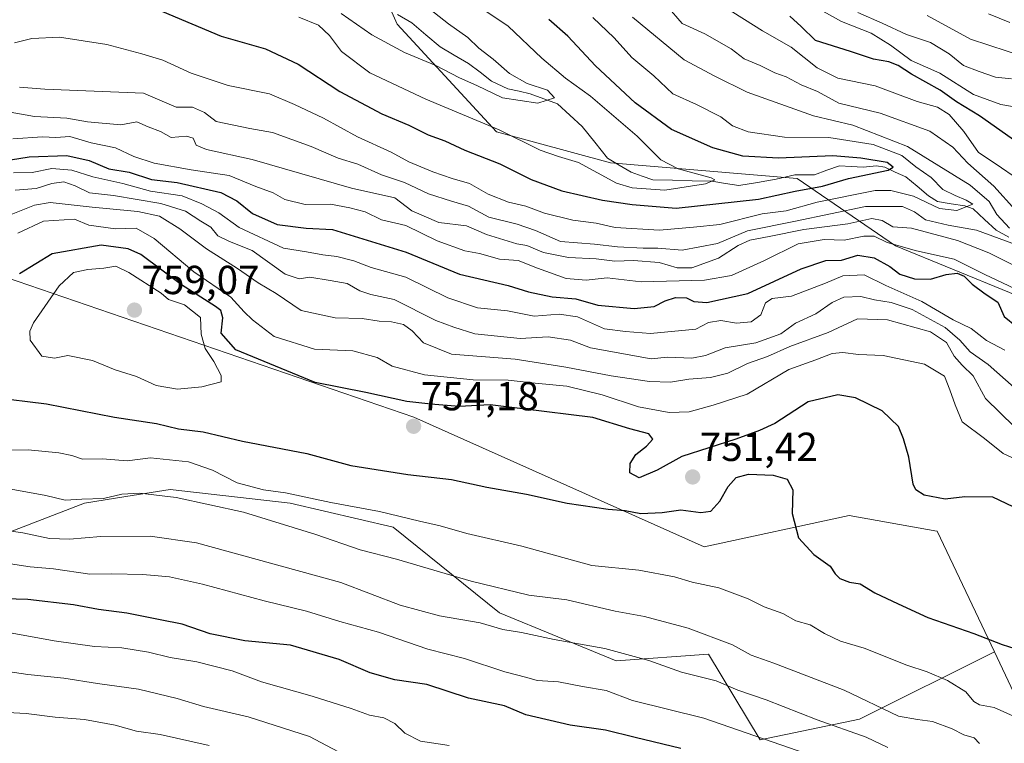
# Model space of a CAD drawing. Units: metres. Extents: x 637779 to 641228, y 4748320 to 4750702.
# Drawn here: x 638257 to 638500, y 4748936 to 4749115 of the extents above; entities that cross this region are included whole.
import ezdxf
from ezdxf.enums import TextEntityAlignment as Align

# ---------------------------------------------------------------- set-up
doc = ezdxf.new("R2010")
doc.units = ezdxf.units.M
doc.header["$MEASUREMENT"] = 0
for name, color, linetype, lineweight in [('Arbolado forestal CxS', 92, 'Continuous', 0), ('Carátula', 7, 'Continuous', 5), ('Corriente natural lineal', 142, 'Continuous', 13), ('Curva de nivel maestra', 36, 'Continuous', 30), ('Curva de nivel normal', 36, 'Continuous', 0), ('Punto de cota en terreno', 7, 'Continuous', 0), ('Rótulo de punto de cota en terreno', 19, 'Continuous', 0)]:
    doc.layers.add(name, color=color, linetype=linetype, lineweight=lineweight)
doc.styles.add('Arial', font='txt', dxfattribs={"height": 0.2})

# ---------------------------------------------------------------- blocks, each defined once
blk = doc.blocks.new('5PATER')
at = {"layer": 'Carátula', "linetype": 'Continuous', "lineweight": 5}
h = blk.add_hatch(color=250, dxfattribs=at)
edge = h.paths.add_edge_path()
edge.add_ellipse((0, 0.01), major_axis=(-1.33, -1.34), ratio=0.999422, start_angle=0, end_angle=360)

msp = doc.modelspace()

# ---------------------------------------------------------------- linework, layer by layer
at = {"layer": 'Arbolado forestal CxS', "color": 92, "linetype": 'Continuous', "lineweight": 0}
for points in [[(638670.12, 4748976.89, 737.04), (638662.44, 4748994.82, 738.37), (638641.96, 4749010.19, 738.94), (638585.64, 4749026.85, 730.61), (638529.31, 4749035.81, 721.31), (638472.99, 4749058.87, 721.51), (638448.67, 4749075.52, 701.41), (638402.59, 4749079.37, 693.4), (638374.43, 4749087.05, 696.29), (638349.88, 4749113.61, 687.41), (638336.15, 4749144.58, 693.95), (638334.18, 4749204.65, 722.88), (638326.33, 4749213.33, 722.7), (638312.27, 4749216.77, 713.58), (638298.94, 4749216.42, 707.48), (638279.48, 4749207.66, 693.66), (638232.46, 4749189.42, 657.72), (638204.3, 4749174.05, 642.95), (638164.62, 4749157.4, 625.53), (638136.46, 4749148.43, 616.9), (638102.06, 4749142.67, 606.5), (638076.88, 4749143.69, 590.59), (638076.96, 4749143.02, 591.13)], [(638670.12, 4748976.89, 737.04), (638662.44, 4748994.82, 738.37), (638641.96, 4749010.19, 738.94), (638585.64, 4749026.85, 730.61), (638529.31, 4749035.81, 721.31), (638472.99, 4749058.87, 721.51), (638448.67, 4749075.52, 701.41), (638402.59, 4749079.37, 693.4), (638374.43, 4749087.05, 696.29), (638349.88, 4749113.61, 687.41), (638336.15, 4749144.58, 693.95), (638334.18, 4749204.65, 722.88), (638326.33, 4749213.33, 722.7), (638312.27, 4749216.77, 713.58), (638298.94, 4749216.42, 707.48), (638279.48, 4749207.66, 693.66), (638232.46, 4749189.42, 657.72), (638204.3, 4749174.05, 642.95), (638164.62, 4749157.4, 625.53), (638136.46, 4749148.43, 616.9), (638102.06, 4749142.67, 606.5), (638076.88, 4749143.69, 590.59), (638076.96, 4749143.02, 591.13)], [(638943.86, 4748961.55, 770.97), (638915.13, 4748967.14, 763.5), (638892.2, 4748969.72, 760.81), (638857.39, 4748964.99, 755.8), (638779.06, 4748948.33, 745.88), (638779.06, 4748948.33, 745.88), (638763.75, 4748951.1, 744.46), (638750.16, 4748960.91, 744.36), (638730.18, 4748962.96, 742.4), (638718.84, 4748968.34, 741.69), (638709.42, 4748964.28, 739.62), (638693.16, 4748964.08, 739.72), (638670.12, 4748976.89, 737.04), (638662.44, 4748994.82, 738.37), (638641.96, 4749010.19, 738.94), (638585.64, 4749026.85, 730.61), (638529.31, 4749035.81, 721.31), (638472.99, 4749058.87, 721.51), (638448.67, 4749075.52, 701.41), (638402.59, 4749079.37, 693.4), (638374.43, 4749087.05, 696.29), (638349.88, 4749113.61, 687.41), (638336.15, 4749144.58, 693.95)], [(638336.15, 4749144.58, 693.95), (638349.88, 4749113.61, 687.41), (638374.43, 4749087.05, 696.29), (638402.59, 4749079.37, 693.4), (638448.67, 4749075.52, 701.41), (638472.99, 4749058.87, 721.51), (638529.31, 4749035.81, 721.31)], [(638502.13, 4748948.68, 746.23), (638497.42, 4748958.63, 748.69), (638483.29, 4748988.42, 752.88), (638483.22, 4748988.43, 752.88), (638461.53, 4748992.26, 752.5), (638425.69, 4748984.57, 747.69), (638354.01, 4749016.6, 753.76), (638247.28, 4749053.13, 747.66), (638222.35, 4749059.46, 738.31), (638194, 4749067.84, 719.89), (638145.36, 4749043.5, 711.98), (638095.44, 4749008.92, 689.33), (638059.6, 4748987.14, 635.52), (638038.59, 4748993.67, 605.21), (638052.89, 4749035.04, 607.7), (638056.32, 4749044.94, 608.72), (638076.5, 4749099.45, 612.56), (638078.97, 4749126.82, 603.44)], [(638038.59, 4748993.67, 605.21), (638059.6, 4748987.14, 635.52), (638095.44, 4749008.92, 689.33), (638145.36, 4749043.5, 711.98), (638194, 4749067.84, 719.89), (638222.35, 4749059.46, 738.31), (638247.28, 4749053.13, 747.66), (638354.01, 4749016.6, 753.76), (638425.69, 4748984.57, 747.69), (638461.53, 4748992.26, 752.5), (638483.22, 4748988.43, 752.88), (638483.29, 4748988.42, 752.88), (638497.42, 4748958.63, 748.69)], [(638038.59, 4748993.67, 605.21), (638059.6, 4748987.14, 635.52), (638095.44, 4749008.92, 689.33), (638145.36, 4749043.5, 711.98), (638194, 4749067.84, 719.89), (638222.35, 4749059.46, 738.31), (638247.28, 4749053.13, 747.66), (638354.01, 4749016.6, 753.76), (638425.69, 4748984.57, 747.69), (638461.53, 4748992.26, 752.5), (638483.22, 4748988.43, 752.88), (638483.29, 4748988.42, 752.88), (638497.42, 4748958.63, 748.69)], [(638247.28, 4749053.13, 747.66), (638354.01, 4749016.6, 753.76), (638425.69, 4748984.57, 747.69), (638461.53, 4748992.26, 752.5), (638483.22, 4748988.43, 752.88), (638483.29, 4748988.42, 752.88), (638497.42, 4748958.63, 748.69), (638464.09, 4748941.97, 736.22), (638439.53, 4748936.89, 728.66), (638426.82, 4748958.07, 736.85), (638403.95, 4748956.37, 732.94), (638375.15, 4748968.23, 735.69), (638348.89, 4748989.41, 742.68), (638323.48, 4748995.34, 742.14), (638293.83, 4748998.73, 739.73), (638282.91, 4748996.98, 737.99), (638272.66, 4748995.34, 737.83), (638250.63, 4748986.87, 732.14)], [(638026.93, 4748919.14, 626.26), (638053.27, 4748917.42, 642.68), (638080.37, 4748929.27, 665.78), (638101.55, 4748939.44, 681.21), (638121.88, 4748947.91, 692.69), (638147.29, 4748939.44, 691.84), (638174.4, 4748943.67, 697.09), (638196.42, 4748954.68, 708.84), (638225.22, 4748975.01, 723.42), (638250.63, 4748986.87, 732.14), (638272.66, 4748995.34, 737.83), (638282.91, 4748996.98, 737.99), (638293.83, 4748998.73, 739.73), (638323.48, 4748995.34, 742.14), (638348.89, 4748989.41, 742.68), (638375.15, 4748968.23, 735.69), (638403.95, 4748956.37, 732.94), (638426.82, 4748958.07, 736.85), (638439.53, 4748936.89, 728.66), (638464.09, 4748941.97, 736.22), (638497.42, 4748958.63, 748.69)], [(638026.93, 4748919.14, 626.26), (638053.27, 4748917.42, 642.68), (638080.37, 4748929.27, 665.78), (638101.55, 4748939.44, 681.21), (638121.88, 4748947.91, 692.69), (638147.29, 4748939.44, 691.84), (638174.4, 4748943.67, 697.09), (638196.42, 4748954.68, 708.84), (638225.22, 4748975.01, 723.42), (638250.63, 4748986.87, 732.14), (638272.66, 4748995.34, 737.83), (638282.91, 4748996.98, 737.99), (638293.83, 4748998.73, 739.73), (638323.48, 4748995.34, 742.14), (638348.89, 4748989.41, 742.68), (638375.15, 4748968.23, 735.69), (638403.95, 4748956.37, 732.94), (638426.82, 4748958.07, 736.85), (638439.53, 4748936.89, 728.66), (638464.09, 4748941.97, 736.22), (638497.42, 4748958.63, 748.69)], [(638250.63, 4748986.87, 732.14), (638272.66, 4748995.34, 737.83), (638282.91, 4748996.98, 737.99), (638293.83, 4748998.73, 739.73), (638323.48, 4748995.34, 742.14), (638348.89, 4748989.41, 742.68), (638375.15, 4748968.23, 735.69), (638403.95, 4748956.37, 732.94), (638426.82, 4748958.07, 736.85), (638439.53, 4748936.89, 728.66), (638464.09, 4748941.97, 736.22), (638497.42, 4748958.63, 748.69), (638502.13, 4748948.68, 746.23)], [(638497.42, 4748958.63, 748.69), (638502.13, 4748948.68, 746.23), (638502.39, 4748945.27, 745.23), (638531.66, 4748936.76, 754.64), (638547.44, 4748940.35, 753.23)], [(638497.42, 4748958.63, 748.69), (638502.13, 4748948.68, 746.23), (638502.39, 4748945.27, 745.23), (638531.66, 4748936.76, 754.64), (638547.44, 4748940.35, 753.23)]]:
    msp.add_polyline3d(points, dxfattribs=at)
at = {"layer": 'Corriente natural lineal', "color": 142, "linetype": 'Continuous', "lineweight": 13}
msp.add_polyline3d([(638501.01, 4749061.03, 710.41), (638497.83, 4749062.72, 709.56), (638494.99, 4749065.34, 708.53), (638492.16, 4749067.97, 705.85), (638490.08, 4749068.71, 704.87), (638486.72, 4749069.28, 704.8), (638483.35, 4749069.86, 704.43), (638481.09, 4749071.24, 703.61), (638478.29, 4749073.57, 702.29), (638475.5, 4749075.91, 702.91), (638472.92, 4749077.1, 701.52), (638470.34, 4749078.29, 699.4), (638468.3, 4749078.62, 699.2), (638464.99, 4749078.32, 698.9), (638462.05, 4749078.48, 698.14), (638459.11, 4749078.64, 698.33), (638456.03, 4749077.53, 698.7), (638452.94, 4749076.43, 698.35), (638448.1, 4749076.44, 697.8), (638443.54, 4749075.31, 697.35), (638438.92, 4749074.55, 696.84), (638434.3, 4749073.79, 696.17), (638430.96, 4749074.3, 695.78), (638427.62, 4749074.82, 695.51), (638422.77, 4749074.94, 694.83), (638417.92, 4749075.06, 694.17), (638413.07, 4749075.19, 693.84), (638410.37, 4749076.11, 693.64), (638407.67, 4749077.04, 693.21), (638404.75, 4749078.79, 692.45), (638401.83, 4749080.54, 691.99), (638398.73, 4749084.44, 691.87), (638395.63, 4749088.34, 691.25), (638392.57, 4749091.12, 691.14), (638389.51, 4749093.91, 690.28), (638386.14, 4749095.17, 689.87), (638382.77, 4749096.42, 689.76), (638380.01, 4749097.03, 689.4), (638377.26, 4749097.64, 688.97), (638373.22, 4749099.53, 688.64), (638370.36, 4749101.73, 688.4), (638367.5, 4749103.92, 687.63), (638363.99, 4749105.98, 688.04), (638360.49, 4749108.04, 687.41), (638357, 4749110.99, 687.13), (638353.51, 4749113.95, 686.46), (638350, 4749116.01, 686.35)], dxfattribs=at)
at = {"layer": 'Curva de nivel maestra', "color": 36, "linetype": 'Continuous', "lineweight": 30}
for points in [[(638291.91, 4749116.73, 700), (638306.43, 4749110.63, 700), (638317.36, 4749107.49, 700), (638325.45, 4749103.77, 700), (638335.73, 4749097.02, 700), (638346.13, 4749091.44, 700), (638352.8, 4749088.66, 700), (638357.55, 4749086.27, 700), (638361.65, 4749084.76, 700), (638366.65, 4749082.53, 700), (638375.23, 4749079.14, 700), (638382.98, 4749075.24, 700), (638390.57, 4749072.43, 700), (638400.64, 4749070.15, 700), (638407.95, 4749069.09, 700), (638418.84, 4749068.2, 700), (638439.13, 4749070.4, 700), (638448.18, 4749072.36, 700), (638454.98, 4749073.6, 700), (638461.34, 4749075.46, 700), (638471.14, 4749077.58, 700), (638472.37, 4749078.29, 700), (638470.89, 4749079.49, 700), (638464.39, 4749080.49, 700), (638457.51, 4749081.11, 700), (638444.08, 4749080.52, 700), (638435.25, 4749081.02, 700), (638427.84, 4749083.06, 700), (638417.64, 4749087.6, 700), (638408.7, 4749094.15, 700), (638398.85, 4749103.35, 700), (638392.07, 4749110.66, 700), (638387.37, 4749114.76, 700)], [(638504.35, 4749083.46, 725), (638493.73, 4749090.98, 725), (638488.05, 4749094.4, 725), (638484.05, 4749097.34, 725), (638476.92, 4749101.23, 725), (638473.65, 4749103.4, 725), (638471.32, 4749104.28, 725), (638467.55, 4749104.96, 725), (638461.9, 4749106.86, 725), (638453.22, 4749109.58, 725), (638449.66, 4749113.06, 725), (638446.88, 4749115.61, 725)], [(638252.36, 4749079.78, 725), (638258.98, 4749080.84, 725), (638268.32, 4749081.15, 725), (638273.82, 4749079.94, 725), (638278.67, 4749077.9, 725), (638283.72, 4749077.05, 725), (638289.25, 4749075.27, 725), (638295.55, 4749074.54, 725), (638306.34, 4749072.04, 725), (638310.28, 4749069.96, 725), (638314.17, 4749066.89, 725), (638320.23, 4749064.18, 725), (638327.39, 4749063.25, 725), (638333.9, 4749062.94, 725), (638352.1, 4749057.32, 725), (638365.29, 4749051.84, 725), (638377.3, 4749049.07, 725), (638382.37, 4749047.48, 725), (638388.18, 4749046.28, 725), (638394.02, 4749045.78, 725), (638399.5, 4749044.24, 725), (638408.42, 4749043.42, 725), (638413.38, 4749043.88, 725), (638416.06, 4749045.27, 725), (638418.61, 4749046.12, 725), (638421.38, 4749046.05, 725), (638423.18, 4749045.1, 725), (638426.35, 4749044.86, 725), (638436.51, 4749047.07, 725), (638449.68, 4749053.22, 725), (638455.76, 4749055.28, 725), (638459.68, 4749055.36, 725), (638463.65, 4749056.6, 725), (638467.7, 4749055.92, 725), (638471.54, 4749053.81, 725), (638474.04, 4749051.85, 725), (638477.65, 4749050.72, 725), (638481.65, 4749050.64, 725), (638485.46, 4749051.76, 725), (638488.25, 4749052.12, 725), (638489.96, 4749051.4, 725), (638491.92, 4749049.37, 725), (638495.11, 4749047.04, 725), (638498.22, 4749044.94, 725), (638499.85, 4749041.44, 725), (638502.86, 4749038.96, 725)], [(638502.08, 4748994.42, 750), (638497.04, 4748996.81, 750), (638490.08, 4748996.94, 750), (638485.22, 4748996.34, 750), (638480.09, 4748997.28, 750), (638477.99, 4748998.66, 750), (638477.38, 4749000.01, 750), (638476.29, 4749006.66, 750), (638474.93, 4749011.19, 750), (638473.71, 4749014.3, 750), (638469.69, 4749018.13, 750), (638463.13, 4749021.38, 750), (638458.74, 4749022.12, 750), (638451.37, 4749020.35, 750), (638443.21, 4749015.01, 750), (638439.43, 4749013.26, 750), (638433.54, 4749011.16, 750), (638420.18, 4749006.83, 750), (638414.12, 4749003.5, 750), (638409.63, 4749001.59, 750), (638407.36, 4749002.79, 750), (638407.46, 4749005.09, 750), (638408.86, 4749007.37, 750), (638411.5, 4749009.38, 750), (638413.03, 4749011.11, 750), (638412.03, 4749012.43, 750), (638407.4, 4749013.7, 750), (638398.22, 4749016.5, 750), (638380.88, 4749018.63, 750), (638372.87, 4749019.64, 750), (638365.19, 4749019.17, 750), (638358.2, 4749019.77, 750), (638352.32, 4749020.47, 750), (638342.15, 4749022.7, 750), (638329.65, 4749025.16, 750), (638310.07, 4749033.18, 750), (638306.46, 4749037.3, 750), (638306.84, 4749041.07, 750), (638306.33, 4749042.89, 750), (638305.05, 4749043.93, 750), (638296.62, 4749049.24, 750), (638286.58, 4749056.73, 750), (638283.46, 4749058.17, 750), (638276.76, 4749059.03, 750), (638264.68, 4749056.88, 750), (638256.66, 4749051.96, 750)], [(638249.82, 4749021.48, 750), (638263.32, 4749019.9, 750), (638280.1, 4749016.54, 750), (638290.45, 4749014.97, 750), (638295.93, 4749013.7, 750), (638302.01, 4749012.99, 750), (638311.67, 4749010.62, 750), (638327.57, 4749007.56, 750), (638338.43, 4749004.65, 750), (638352.51, 4749002.41, 750), (638363.32, 4749001.18, 750), (638372.04, 4748999.32, 750), (638381.84, 4748997.57, 750), (638391.9, 4748995.36, 750), (638402.01, 4748993.87, 750), (638406.21, 4748993.52, 750), (638410.04, 4748992.79, 750), (638415.32, 4748993.04, 750), (638419.98, 4748993.71, 750), (638424.91, 4748993.03, 750), (638427.37, 4748993.38, 750), (638429.58, 4748995.82, 750), (638431.65, 4748999.43, 750), (638433.65, 4749001.67, 750), (638436.65, 4749002.48, 750), (638442.78, 4749002.21, 750), (638446.24, 4749001.23, 750), (638447.63, 4748998.64, 750), (638447.42, 4748992.79, 750), (638449.01, 4748986.78, 750), (638452.83, 4748982.64, 750), (638456.88, 4748979.78, 750), (638458.08, 4748977.89, 750), (638459.26, 4748976.72, 750), (638461.62, 4748975.85, 750), (638464.26, 4748975.4, 750), (638467.91, 4748973.21, 750), (638473.61, 4748970.48, 750), (638480.98, 4748967.07, 750), (638492.32, 4748963.17, 750), (638499.34, 4748960.45, 750), (638504.03, 4748958.97, 750)], [(638419.98, 4748934.8, 725), (638408.65, 4748937.46, 725), (638401.32, 4748939.31, 725), (638392.65, 4748940.52, 725), (638381.67, 4748943.1, 725), (638376.4, 4748945.32, 725), (638367.52, 4748947.16, 725), (638357.26, 4748950.6, 725), (638349.32, 4748951.72, 725), (638343.23, 4748953.45, 725), (638335.59, 4748956.7, 725), (638323.56, 4748960.27, 725), (638312.25, 4748961.36, 725), (638303.75, 4748963.1, 725), (638296.82, 4748965.5, 725), (638291.4, 4748966.5, 725), (638283.14, 4748968.16, 725), (638276.16, 4748969.05, 725), (638269.98, 4748970.2, 725), (638258.65, 4748971.59, 725), (638249.98, 4748971.77, 725)]]:
    msp.add_polyline3d(points, dxfattribs=at)
at = {"layer": 'Curva de nivel normal', "color": 36, "linetype": 'Continuous', "lineweight": 0}
for points in [[(638336.06, 4749116.26, 690), (638343.65, 4749110.96, 690), (638351.67, 4749106.62, 690), (638359.41, 4749103.43, 690), (638365.26, 4749100.39, 690), (638369.57, 4749098.43, 690), (638375.94, 4749095.38, 690), (638384.67, 4749094.09, 690), (638388.75, 4749095.44, 690), (638387.03, 4749097.32, 690), (638381.99, 4749098.96, 690), (638377.63, 4749101.44, 690), (638373.59, 4749104.98, 690), (638370.1, 4749107.69, 690), (638367.35, 4749110.28, 690), (638362.57, 4749113.66, 690), (638354.1, 4749120.41, 690)], [(638325.62, 4749115.3, 695), (638330.48, 4749113.37, 695), (638333.22, 4749110.77, 695), (638336.12, 4749106.89, 695), (638343.16, 4749101.59, 695), (638356.96, 4749095.07, 695), (638375.12, 4749087.55, 695), (638385.21, 4749082.53, 695), (638389.72, 4749080.9, 695), (638394.65, 4749079.43, 695), (638404.07, 4749074.32, 695), (638407.93, 4749073.19, 695), (638415.98, 4749072.58, 695), (638426.09, 4749074.17, 695), (638428.33, 4749075.16, 695), (638427.42, 4749075.7, 695), (638419.31, 4749077.88, 695), (638415.05, 4749080.08, 695), (638409.16, 4749085.97, 695), (638397.64, 4749095.83, 695), (638391.48, 4749100.27, 695), (638385.66, 4749105.18, 695), (638377.34, 4749113.08, 695), (638370.79, 4749117.45, 695)], [(638502.64, 4749067.67, 715), (638497.29, 4749073.62, 715), (638490.83, 4749079.26, 715), (638487.15, 4749083.25, 715), (638481.42, 4749087.18, 715), (638469.2, 4749091.64, 715), (638458.99, 4749094.09, 715), (638453.68, 4749096.95, 715), (638449.65, 4749098.66, 715), (638445.95, 4749100.62, 715), (638443.18, 4749101.58, 715), (638439.54, 4749103.43, 715), (638435.62, 4749105.08, 715), (638432.38, 4749107.52, 715), (638425.92, 4749111.2, 715), (638420.25, 4749113.74, 715), (638416.58, 4749118.07, 715)], [(638503.34, 4749075.22, 720), (638497.85, 4749079.02, 720), (638493.49, 4749081.88, 720), (638489.87, 4749087.08, 720), (638486.24, 4749091.28, 720), (638483.34, 4749093.15, 720), (638478.31, 4749094.54, 720), (638467.98, 4749098.39, 720), (638458.76, 4749100.28, 720), (638453.65, 4749102.86, 720), (638447.17, 4749107.94, 720), (638440.16, 4749111.93, 720), (638430.54, 4749117.98, 720)], [(638503.26, 4749093.06, 730), (638498.98, 4749093.73, 730), (638492.22, 4749096.23, 730), (638483.93, 4749101.47, 730), (638476.83, 4749104.64, 730), (638471.77, 4749108.46, 730), (638466.95, 4749111.39, 730), (638459.64, 4749114.3, 730), (638452.1, 4749118.46, 730)], [(638255.38, 4749108.98, 705), (638259.68, 4749110.09, 705), (638266.54, 4749110.37, 705), (638278.2, 4749108.61, 705), (638286.84, 4749106.25, 705), (638292.05, 4749104.7, 705), (638299.04, 4749101.52, 705), (638308.17, 4749098.46, 705), (638318.38, 4749096.39, 705), (638324.56, 4749093.74, 705), (638331.73, 4749090.36, 705), (638340.07, 4749085.76, 705), (638348.4, 4749081.98, 705), (638352.82, 4749079.63, 705), (638358.7, 4749077.14, 705), (638363.51, 4749075.5, 705), (638367.73, 4749074.29, 705), (638372.34, 4749071.63, 705), (638377.38, 4749069.65, 705), (638381.64, 4749068.7, 705), (638386.32, 4749066.98, 705), (638393.32, 4749065.23, 705), (638399.01, 4749064.45, 705), (638403.75, 4749063.44, 705), (638414.68, 4749062.78, 705), (638423.06, 4749063.46, 705), (638429.6, 4749064.15, 705), (638440.06, 4749066.74, 705), (638445.98, 4749067.53, 705), (638453.65, 4749069.62, 705), (638467.98, 4749072.52, 705), (638471.82, 4749072.55, 705), (638477.45, 4749071.13, 705), (638483.86, 4749068.06, 705), (638488.13, 4749067.62, 705), (638492.12, 4749069.16, 705), (638490.44, 4749070.17, 705), (638487.72, 4749071.33, 705), (638484.68, 4749072.75, 705), (638481.81, 4749075.74, 705), (638478.02, 4749078.41, 705), (638474.57, 4749081.16, 705), (638467.46, 4749083.9, 705), (638456.48, 4749085.59, 705), (638445.57, 4749085.67, 705), (638436.58, 4749087.02, 705), (638432.74, 4749088.5, 705), (638429.81, 4749090.69, 705), (638423.82, 4749093.78, 705), (638417.98, 4749096.38, 705), (638413.29, 4749100.84, 705), (638407.86, 4749105.38, 705), (638403.52, 4749110.23, 705), (638398.23, 4749115.29, 705)], [(638501.14, 4749063.26, 710), (638497.98, 4749066.62, 710), (638496.15, 4749069.8, 710), (638491.46, 4749073.89, 710), (638475.92, 4749083.36, 710), (638462.46, 4749088.69, 710), (638452.7, 4749090.99, 710), (638436.38, 4749096.82, 710), (638428.32, 4749100.74, 710), (638420.82, 4749104.81, 710), (638408.02, 4749115.33, 710)], [(638463.65, 4749116.49, 735), (638469.65, 4749113.86, 735), (638475.68, 4749111.09, 735), (638481.59, 4749109.11, 735), (638486.24, 4749106.24, 735), (638489.79, 4749103.37, 735), (638493.65, 4749101.91, 735), (638497.65, 4749100.52, 735), (638501.65, 4749100.12, 735)], [(638480.83, 4749115.78, 740), (638491.49, 4749109.89, 740), (638505.06, 4749105.48, 740)], [(638495.98, 4749116.17, 745), (638501.23, 4749114.02, 745)], [(638256.64, 4749098.04, 710), (638262.85, 4749097.53, 710), (638287.24, 4749096.59, 710), (638295.34, 4749093.12, 710), (638299.32, 4749093.09, 710), (638302.34, 4749091.77, 710), (638305.17, 4749089.58, 710), (638313.48, 4749087.88, 710), (638319.09, 4749086.82, 710), (638328.67, 4749083.38, 710), (638335.34, 4749080.49, 710), (638340.18, 4749079.06, 710), (638346.06, 4749076.42, 710), (638351.75, 4749074.55, 710), (638357.65, 4749071.72, 710), (638363.28, 4749069.88, 710), (638367.54, 4749068.69, 710), (638372.52, 4749065.96, 710), (638379.55, 4749064.26, 710), (638384.1, 4749062.63, 710), (638390.25, 4749059.96, 710), (638398.62, 4749059.25, 710), (638404.31, 4749058.66, 710), (638410.65, 4749058.33, 710), (638414.32, 4749058.3, 710), (638420.32, 4749057.77, 710), (638428.98, 4749059.42, 710), (638436.46, 4749062.61, 710), (638448.25, 4749064.96, 710), (638465.59, 4749068.56, 710), (638474.68, 4749068.59, 710), (638477.65, 4749067.28, 710), (638480.39, 4749065.29, 710), (638485.96, 4749064.01, 710), (638492.95, 4749062.72, 710), (638502.58, 4749059.17, 710)], [(638254.32, 4749091.84, 715), (638260.32, 4749090.79, 715), (638268.35, 4749090.36, 715), (638273.43, 4749089.48, 715), (638281.65, 4749088.74, 715), (638285.6, 4749089.52, 715), (638288.43, 4749088.26, 715), (638291.43, 4749087.14, 715), (638294.12, 4749085.64, 715), (638297.85, 4749085.95, 715), (638299.52, 4749085.45, 715), (638300.27, 4749083.7, 715), (638302.77, 4749082.7, 715), (638314.05, 4749080.17, 715), (638338.61, 4749073.14, 715), (638349.32, 4749070.75, 715), (638353.53, 4749067.51, 715), (638360.2, 4749064.62, 715), (638367.06, 4749063.81, 715), (638371.94, 4749061.65, 715), (638379.46, 4749059.33, 715), (638381.94, 4749058.93, 715), (638386.03, 4749057.24, 715), (638392.18, 4749055.98, 715), (638399.03, 4749055.68, 715), (638403.65, 4749055.11, 715), (638408.24, 4749055.29, 715), (638414.64, 4749054.76, 715), (638419.06, 4749053.42, 715), (638422.64, 4749053.46, 715), (638429.28, 4749055.83, 715), (638434.1, 4749058.95, 715), (638437, 4749060.28, 715), (638441.76, 4749061.15, 715), (638450.35, 4749062.93, 715), (638461.17, 4749064.33, 715), (638467.11, 4749065.62, 715), (638469.65, 4749065.11, 715), (638472.31, 4749063.58, 715), (638476.97, 4749063.2, 715), (638488.28, 4749060.22, 715), (638496.02, 4749057.13, 715), (638503.96, 4749053.17, 715)], [(638254.98, 4749085.26, 720), (638262.34, 4749085.78, 720), (638265.58, 4749085.66, 720), (638269.08, 4749085.85, 720), (638274.36, 4749084.3, 720), (638280.31, 4749083.06, 720), (638284.85, 4749080.92, 720), (638289.86, 4749079.3, 720), (638299.04, 4749077.64, 720), (638308.38, 4749076.24, 720), (638315.01, 4749073.55, 720), (638319.27, 4749071.92, 720), (638322.19, 4749070.29, 720), (638327.16, 4749069.08, 720), (638333.44, 4749069.2, 720), (638338.17, 4749068.27, 720), (638341.96, 4749067.29, 720), (638346.03, 4749065.28, 720), (638352.01, 4749063.91, 720), (638359.74, 4749060.07, 720), (638366.59, 4749057.68, 720), (638370.25, 4749056.95, 720), (638375.19, 4749055.6, 720), (638379.79, 4749055.23, 720), (638384.55, 4749053.32, 720), (638391.68, 4749050.78, 720), (638396.61, 4749050.41, 720), (638401.77, 4749050.99, 720), (638410.15, 4749049.97, 720), (638425.8, 4749050.41, 720), (638432.47, 4749051.55, 720), (638440.65, 4749055.23, 720), (638448.98, 4749059.4, 720), (638455.4, 4749060.47, 720), (638460.34, 4749060.31, 720), (638465.16, 4749061.28, 720), (638467.74, 4749061.22, 720), (638470.92, 4749059.72, 720), (638478.16, 4749057.67, 720), (638487.49, 4749055.61, 720), (638495.01, 4749051.78, 720), (638503.93, 4749047.58, 720)], [(638255.12, 4749076.86, 730), (638259.75, 4749076.99, 730), (638264.59, 4749077.96, 730), (638269.54, 4749077.59, 730), (638274.77, 4749075.94, 730), (638282.14, 4749074.24, 730), (638288.95, 4749072.39, 730), (638296.77, 4749071.18, 730), (638301.65, 4749069.23, 730), (638305.88, 4749067.05, 730), (638310.89, 4749063.37, 730), (638321.83, 4749058.28, 730), (638327.48, 4749057.43, 730), (638331.52, 4749056.69, 730), (638335, 4749056.28, 730), (638339.18, 4749055.15, 730), (638343.5, 4749053.5, 730), (638352.08, 4749051.16, 730), (638362.45, 4749046, 730), (638369.78, 4749043.55, 730), (638377.13, 4749042.82, 730), (638383.75, 4749041.54, 730), (638389.88, 4749042.01, 730), (638394.46, 4749041.32, 730), (638401.08, 4749038.35, 730), (638406.3, 4749037.76, 730), (638412.46, 4749037.23, 730), (638423.65, 4749038.32, 730), (638426.77, 4749039.94, 730), (638429.84, 4749040.47, 730), (638433.72, 4749039.78, 730), (638437.37, 4749040.08, 730), (638439.68, 4749041.83, 730), (638440.86, 4749044.84, 730), (638442.53, 4749045.89, 730), (638447.32, 4749046.41, 730), (638455.68, 4749049.66, 730), (638459.99, 4749051.5, 730), (638465.28, 4749051.68, 730), (638470.56, 4749049.1, 730), (638479.52, 4749045.11, 730), (638487.26, 4749040.57, 730), (638491.66, 4749038.44, 730), (638495.49, 4749035.51, 730), (638500.02, 4749033.12, 730)], [(638502.32, 4749023.92, 735), (638495.86, 4749029.56, 735), (638491.44, 4749032.74, 735), (638488.87, 4749035.57, 735), (638485.22, 4749038.72, 735), (638477.09, 4749043.16, 735), (638471.95, 4749044.92, 735), (638467.82, 4749045.56, 735), (638464.44, 4749046.35, 735), (638460.18, 4749046.17, 735), (638457.32, 4749044.91, 735), (638453.32, 4749042.09, 735), (638448.26, 4749039.81, 735), (638444.63, 4749037.16, 735), (638438.5, 4749034.94, 735), (638430.91, 4749033.68, 735), (638426.08, 4749031.76, 735), (638422.68, 4749031.13, 735), (638416.68, 4749031.37, 735), (638412.66, 4749030.97, 735), (638397.65, 4749033.73, 735), (638392.73, 4749035.59, 735), (638387.22, 4749036.38, 735), (638380.26, 4749036.03, 735), (638369.11, 4749037.16, 735), (638363.86, 4749038.76, 735), (638359.42, 4749040.4, 735), (638349.14, 4749045.63, 735), (638343.39, 4749046.89, 735), (638340.66, 4749047.73, 735), (638337.51, 4749049.55, 735), (638333.33, 4749050.29, 735), (638328.36, 4749051.1, 735), (638325.66, 4749050.69, 735), (638322.24, 4749051.9, 735), (638314.09, 4749057.7, 735), (638308.48, 4749059.92, 735), (638305.59, 4749061.36, 735), (638303.84, 4749063.46, 735), (638301.38, 4749064.93, 735), (638297.6, 4749067.42, 735), (638291.51, 4749069.33, 735), (638279.83, 4749071.27, 735), (638273.88, 4749071.99, 735), (638270.38, 4749073.72, 735), (638267.6, 4749074.64, 735), (638264.63, 4749074.3, 735), (638260.71, 4749073.04, 735), (638255.54, 4749072.58, 735)], [(638502.38, 4749014.15, 740), (638495.23, 4749021.2, 740), (638492.16, 4749026.8, 740), (638489.43, 4749029.4, 740), (638487.48, 4749031.67, 740), (638485.58, 4749035.02, 740), (638481.61, 4749037.68, 740), (638470.98, 4749040.64, 740), (638463.58, 4749040.83, 740), (638456.36, 4749037.51, 740), (638446.89, 4749033.98, 740), (638441.37, 4749031.54, 740), (638436.42, 4749029.86, 740), (638431.55, 4749027.46, 740), (638427.26, 4749026.36, 740), (638421.92, 4749025.98, 740), (638417.42, 4749025.25, 740), (638412.26, 4749025.37, 740), (638402.73, 4749026.74, 740), (638391.56, 4749028.89, 740), (638379.08, 4749030.85, 740), (638363.35, 4749032.12, 740), (638356.37, 4749034.92, 740), (638353.58, 4749037.85, 740), (638351.45, 4749039.47, 740), (638348.52, 4749040.09, 740), (638345.45, 4749040.25, 740), (638341.22, 4749040.97, 740), (638334.58, 4749041.12, 740), (638326.22, 4749042.92, 740), (638319.99, 4749047.1, 740), (638315.61, 4749049.76, 740), (638310.49, 4749053.26, 740), (638302.78, 4749058.15, 740), (638296.24, 4749063.07, 740), (638291.18, 4749066.21, 740), (638285.84, 4749067.38, 740), (638274.53, 4749068.4, 740), (638264.2, 4749069.55, 740), (638260.33, 4749068.89, 740), (638252.54, 4749065.76, 740)], [(638505.69, 4749004.81, 745), (638499.61, 4749007.63, 745), (638494.98, 4749011.32, 745), (638489.41, 4749015.45, 745), (638487.73, 4749019.65, 745), (638486.39, 4749023.36, 745), (638485.07, 4749026.69, 745), (638480.14, 4749029.69, 745), (638469.95, 4749031.83, 745), (638463.81, 4749032.02, 745), (638459.98, 4749032.56, 745), (638457.32, 4749032.29, 745), (638453.32, 4749030.76, 745), (638446.65, 4749028.31, 745), (638436.32, 4749022.25, 745), (638427.98, 4749019.53, 745), (638422, 4749017.91, 745), (638417.05, 4749017.74, 745), (638409.47, 4749019.14, 745), (638400.54, 4749022.07, 745), (638391.79, 4749024.26, 745), (638383.98, 4749024.95, 745), (638377.32, 4749025.73, 745), (638368.64, 4749025.77, 745), (638356.65, 4749027.04, 745), (638348.64, 4749029.13, 745), (638344.94, 4749031.33, 745), (638338.99, 4749032.95, 745), (638329.46, 4749033.33, 745), (638319.52, 4749036.48, 745), (638314.18, 4749040.61, 745), (638312.11, 4749042.54, 745), (638308.78, 4749046.22, 745), (638299.71, 4749052.48, 745), (638289.88, 4749060.69, 745), (638285.45, 4749063.26, 745), (638280.32, 4749063.08, 745), (638273.77, 4749063.94, 745), (638270.18, 4749065.42, 745), (638262.56, 4749065, 745), (638256.2, 4749061.99, 745)], [(638295.65, 4749023.5, 755), (638301.62, 4749024.03, 755), (638306.46, 4749025.26, 755), (638306.42, 4749026.84, 755), (638304.64, 4749030.3, 755), (638302.5, 4749033.51, 755), (638301.49, 4749037.05, 755), (638301.3, 4749041.21, 755), (638297.34, 4749044.27, 755), (638293.46, 4749045.64, 755), (638291.65, 4749047.17, 755), (638283.63, 4749052.32, 755), (638280.44, 4749053.82, 755), (638277.43, 4749053.32, 755), (638273.5, 4749053.06, 755), (638269.95, 4749052.3, 755), (638266.46, 4749049.02, 755), (638260.12, 4749039.9, 755), (638259.16, 4749037.82, 755), (638259.25, 4749035.56, 755), (638262.17, 4749031.6, 755), (638265.3, 4749031.11, 755), (638268.54, 4749031.78, 755), (638274.64, 4749030.56, 755), (638280.25, 4749028.26, 755), (638285.52, 4749026.6, 755), (638290.4, 4749024.41, 755), (638295.65, 4749023.5, 755)], [(638253.78, 4749008.4, 745), (638258.76, 4749008.49, 745), (638266.3, 4749007.78, 745), (638269.58, 4749007.12, 745), (638272.17, 4749006.22, 745), (638277.12, 4749006.28, 745), (638283.18, 4749005.81, 745), (638288.98, 4749006.51, 745), (638298.38, 4749005.51, 745), (638304.33, 4749003.45, 745), (638310.41, 4749000.32, 745), (638316.91, 4748998.6, 745), (638322.32, 4748997.88, 745), (638333.5, 4748995.5, 745), (638345.56, 4748993.3, 745), (638355.42, 4748990.86, 745), (638360.5, 4748989.7, 745), (638367.07, 4748987.88, 745), (638380.65, 4748984.73, 745), (638397.96, 4748979.92, 745), (638409.56, 4748978.8, 745), (638418.36, 4748977.15, 745), (638422.8, 4748975.83, 745), (638429.32, 4748974.42, 745), (638436.63, 4748971.73, 745), (638440.54, 4748969.78, 745), (638445.12, 4748968.12, 745), (638448.36, 4748966.27, 745), (638451.88, 4748965.32, 745), (638455.42, 4748963.19, 745), (638459.36, 4748961.29, 745), (638465.26, 4748959.53, 745), (638475.75, 4748955.37, 745), (638480.76, 4748953.7, 745), (638485.8, 4748951.57, 745), (638490.33, 4748948.77, 745), (638492.29, 4748946.4, 745), (638493.76, 4748945.56, 745), (638497.35, 4748944.9, 745), (638506.18, 4748940.92, 745)], [(638251.84, 4748999.28, 740), (638263.1, 4748997.27, 740), (638267.91, 4748996.11, 740), (638271.98, 4748996.31, 740), (638277.38, 4748996.49, 740), (638281.88, 4748997.53, 740), (638286.38, 4748997.78, 740), (638295.32, 4748996.72, 740), (638311.95, 4748993.13, 740), (638329.84, 4748987.64, 740), (638340.75, 4748983.85, 740), (638349.76, 4748981.54, 740), (638368.18, 4748976.06, 740), (638382.44, 4748972.64, 740), (638391.82, 4748971.46, 740), (638403.78, 4748968.7, 740), (638410.98, 4748967.34, 740), (638421.74, 4748964.44, 740), (638432.69, 4748960.34, 740), (638437.37, 4748957.77, 740), (638442.97, 4748955.86, 740), (638460.32, 4748949.14, 740), (638473.76, 4748942.78, 740), (638478.4, 4748941.9, 740), (638482.09, 4748941.46, 740), (638486.98, 4748939.65, 740), (638489.84, 4748938.16, 740), (638492.42, 4748937.37, 740), (638493.7, 4748936.03, 740)], [(638249.98, 4748989.1, 735), (638257.47, 4748987.98, 735), (638264.06, 4748986.62, 735), (638268.97, 4748986.41, 735), (638276.68, 4748987.12, 735), (638288.93, 4748987.15, 735), (638300.31, 4748985.58, 735), (638315.32, 4748981.42, 735), (638335.98, 4748975.72, 735), (638350.66, 4748970.13, 735), (638360.37, 4748967.54, 735), (638370.4, 4748965.81, 735), (638376, 4748964.18, 735), (638380.61, 4748963.42, 735), (638388.7, 4748961.68, 735), (638401.16, 4748959.42, 735), (638412.03, 4748956.49, 735), (638420.16, 4748953.61, 735), (638428.65, 4748951.44, 735), (638434, 4748949.14, 735), (638441.04, 4748946.75, 735), (638453.62, 4748941.81, 735), (638465.77, 4748937.56, 735), (638471.08, 4748934.97, 735)], [(638452.99, 4748932.76, 730), (638425.65, 4748942.23, 730), (638408.03, 4748946.64, 730), (638401.55, 4748949.09, 730), (638395.67, 4748950.07, 730), (638389.73, 4748951.24, 730), (638384.45, 4748951.56, 730), (638381.91, 4748952.28, 730), (638376.47, 4748953.65, 730), (638366.5, 4748956.95, 730), (638357.47, 4748959.26, 730), (638345.26, 4748963.45, 730), (638335.76, 4748966.1, 730), (638327.51, 4748968.66, 730), (638317.08, 4748971.19, 730), (638301.84, 4748975.31, 730), (638293.65, 4748977.18, 730), (638287.09, 4748977.76, 730), (638279.39, 4748977.89, 730), (638274, 4748977.77, 730), (638265.02, 4748979.11, 730), (638259.23, 4748979.64, 730), (638252.25, 4748980.69, 730)], [(638362.72, 4748935.49, 720), (638355.66, 4748936.6, 720), (638351.79, 4748938.57, 720), (638349.35, 4748940.96, 720), (638346.58, 4748942.35, 720), (638343.03, 4748942.96, 720), (638338.56, 4748944.64, 720), (638328.94, 4748947.7, 720), (638316.42, 4748951.2, 720), (638309.13, 4748953.91, 720), (638300.4, 4748956.14, 720), (638293.85, 4748957.25, 720), (638288.46, 4748958.58, 720), (638281.9, 4748959.62, 720), (638275.11, 4748959.95, 720), (638265.22, 4748961.32, 720), (638254.84, 4748963.27, 720)], [(638339.62, 4748931.68, 715), (638328.23, 4748937.74, 715), (638313.06, 4748942.61, 715), (638302.04, 4748945.16, 715), (638295.58, 4748947.14, 715), (638290.75, 4748948.22, 715), (638286.01, 4748949.45, 715), (638275.92, 4748950.84, 715), (638267.55, 4748952.12, 715), (638258.65, 4748953.04, 715), (638244.32, 4748955.19, 715)], [(638303.48, 4748935.48, 710), (638291.34, 4748938.24, 710), (638285.52, 4748939.04, 710), (638280.24, 4748940.56, 710), (638272.68, 4748941.92, 710), (638265.44, 4748942.47, 710), (638258.31, 4748943.39, 710), (638253.62, 4748943.63, 710)]]:
    msp.add_polyline3d(points, dxfattribs=at)

# ---------------------------------------------------------------- block references
at = {"layer": 'Punto de cota en terreno', "linetype": 'Continuous', "lineweight": 0}
for p in [(638285, 4749043, 759.07), (638353.96, 4749014.31, 754.18), (638422.88, 4749001.8, 751.42)]:
    msp.add_blockref('5PATER', p, dxfattribs=at)

# ---------------------------------------------------------------- texts
at = {"layer": 'Rótulo de punto de cota en terreno', "color": 19, "linetype": 'Continuous', "lineweight": 0, "style": 'Arial'}
for s, p in [('759,07', (638286.76, 4749044.76)), ('754,18', (638355.72, 4749016.07)), ('751,42', (638424.64, 4749003.56))]:
    msp.add_text(s, height=7, dxfattribs=at).set_placement(p, align=Align.BOTTOM_LEFT)

doc.saveas('drawing.dxf')
